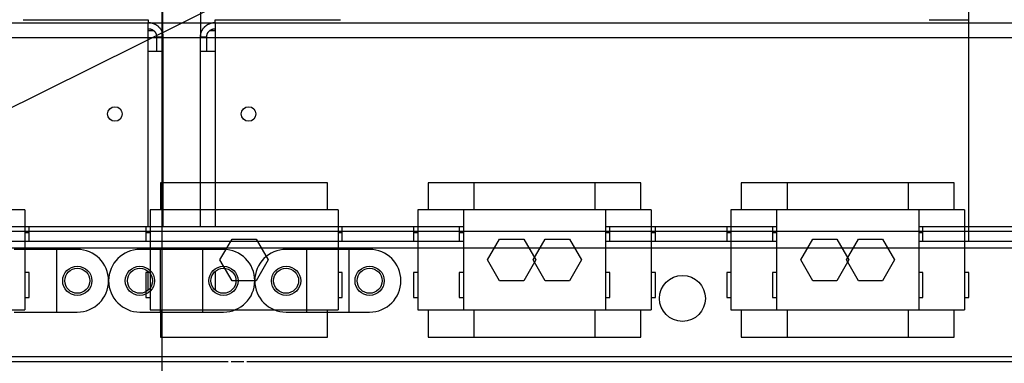
# Model space of a CAD drawing. Extents: x -816 to 526, y -681 to 2070.
# Drawn here: x -25 to 210, y 165 to 248 of the extents above; entities that cross this region are included whole.
import ezdxf

# ---------------------------------------------------------------- set-up
doc = ezdxf.new("R2010")
doc.units = 0
for name, color, linetype in [('1', 7, 'CONTINUOUS'), ('2', 7, 'CONTINUOUS'), ('4', 7, 'CONTINUOUS'), ('5', 7, 'CONTINUOUS')]:
    doc.layers.add(name, color=color, linetype=linetype)

# ---------------------------------------------------------------- blocks, each defined once
blk = doc.blocks.new('VACON_A3')
at = {"layer": '1', "color": 5, "linetype": 'CONTINUOUS'}
blk.add_line((6.11, 203.53), (6.11, 6.68), dxfattribs=at)
blk = doc.blocks.new('*D17403')
at = {"layer": '2', "color": 4, "linetype": 'CONTINUOUS'}
blk.add_line((-95.704314, 192.75225), (374.6284, 426.90514), dxfattribs=at)
blk = doc.blocks.new('NEW2')
at = {"layer": '2', "color": 1, "linetype": 'CONTINUOUS'}
for p, q in [((304.55231, 0), (604.60463, 0)), ((605.35463, 0), (608.35463, 0)), ((609.10463, 0), (909.15694, 0))]:
    blk.add_line(p, q, dxfattribs=at)

msp = doc.modelspace()

# ---------------------------------------------------------------- linework, layer by layer
at = {"layer": '2', "color": 1, "linetype": 'CONTINUOUS'}
for p, q in [((201.87432, 194.75225), (201.87432, 293.75223)), ((-24.125681, 198.25225), (-23.125685, 198.25225)), ((-23.125685, 198.25225), (4.874316, 198.25225)), ((-23.125685, 194.75225), (-23.125685, 198.25225)), ((4.874316, 198.25225), (5.874319, 198.25225)), ((4.874316, 198.25225), (4.874316, 194.75225)), ((50.874319, 198.25225), (51.874317, 198.25225)), ((51.874317, 198.25225), (79.874317, 198.25225)), ((51.874317, 194.75225), (51.874317, 198.25225)), ((79.874317, 198.25225), (80.874319, 198.25225)), ((79.874317, 198.25225), (79.874317, 194.75225)), ((125.87432, 198.25225), (126.87432, 198.25225)), ((126.87432, 198.25225), (154.87432, 198.25225)), ((126.87432, 194.75225), (126.87432, 198.25225)), ((154.87432, 198.25225), (155.87432, 198.25225)), ((154.87432, 198.25225), (154.87432, 194.75225)), ((-23.125685, 196.75225), (-24.125681, 196.75225)), ((5.874319, 196.75225), (4.874316, 196.75225)), ((51.874317, 196.75225), (50.874319, 196.75225)), ((80.874319, 196.75225), (79.874315, 196.75225)), ((126.87432, 196.75225), (125.87432, 196.75225)), ((155.87432, 196.75225), (154.87432, 196.75225)), ((-24.125681, 194.75225), (-23.125685, 194.75225)), ((-23.125472, 194.75204), (4.874167, 194.75204)), ((4.874316, 194.75225), (5.874319, 194.75225)), ((50.874319, 194.75225), (51.874317, 194.75225)), ((51.874317, 194.75225), (79.874449, 194.75204)), ((79.874317, 194.75225), (80.874319, 194.75225)), ((125.87432, 194.75225), (126.87432, 194.75225)), ((126.87408, 194.75204), (154.87422, 194.75204)), ((154.87432, 194.75225), (155.87432, 194.75225)), ((200.87432, 194.75225), (201.87432, 194.75225)), ((-23.125685, 187.25225), (-24.125681, 187.25225)), ((-23.125685, 181.25225), (-23.125685, 187.25225)), ((4.874316, 187.25225), (4.874316, 181.25225)), ((5.874319, 187.25225), (4.874316, 187.25225)), ((51.874317, 187.25225), (50.874319, 187.25225)), ((51.874317, 181.25225), (51.874317, 187.25225)), ((79.874317, 187.25225), (79.874317, 181.25225)), ((80.874319, 187.25225), (79.874317, 187.25225)), ((126.87432, 187.25225), (125.87432, 187.25225)), ((126.87432, 181.25225), (126.87432, 187.25225)), ((154.87432, 187.25225), (154.87432, 181.25225)), ((155.87432, 187.25225), (154.87432, 187.25225)), ((201.87432, 187.25225), (200.87432, 187.25225)), ((201.87432, 181.25225), (201.87432, 187.25225)), ((-24.125681, 181.25225), (-23.125685, 181.25225)), ((4.874316, 181.25225), (5.874319, 181.25225)), ((50.874319, 181.25225), (51.874317, 181.25225)), ((79.874317, 181.25225), (80.874319, 181.25225)), ((125.87432, 181.25225), (126.87432, 181.25225)), ((154.87432, 181.25225), (155.87432, 181.25225)), ((200.87432, 181.25225), (201.87432, 181.25225))]:
    msp.add_line(p, q, dxfattribs=at)
at = {"layer": '2', "color": 6, "linetype": 'CONTINUOUS'}
msp.add_line((192.3731, 247.84662), (201.87432, 247.8468), dxfattribs=at)
at = {"layer": '2', "color": 40, "linetype": 'CONTINUOUS'}
for p, q in [((201.87432, 247.0095), (-117.62685, 247.00975)), ((-117.62685, 243.56286), (201.87432, 243.56268)), ((22.599323, 190.24571), (25.481158, 195.25028)), ((25.481158, 195.25028), (31.256155, 195.25682)), ((31.256155, 195.25682), (34.149316, 190.25879)), ((97.599324, 190.24571), (100.48116, 195.25028)), ((100.48116, 195.25028), (106.25615, 195.25682)), ((106.25615, 195.25682), (109.14932, 190.25879)), ((172.59932, 190.24571), (175.48116, 195.25028)), ((175.48116, 195.25028), (181.25615, 195.25682)), ((181.25615, 195.25682), (184.14932, 190.25879)), ((25.492486, 185.24769), (22.599323, 190.24571)), ((34.149316, 190.25879), (31.267482, 185.25423)), ((100.49249, 185.24769), (97.599324, 190.24571)), ((109.14932, 190.25879), (106.26748, 185.25423)), ((175.49249, 185.24769), (172.59932, 190.24571)), ((184.14932, 190.25879), (181.26748, 185.25423)), ((31.267482, 185.25423), (25.492486, 185.24769)), ((106.26748, 185.25423), (100.49249, 185.24769)), ((181.26748, 185.25423), (175.49249, 185.24769))]:
    msp.add_line(p, q, dxfattribs=at)
at = {"layer": '2', "color": 211, "linetype": 'CONTINUOUS'}
for p, q in [((8.374312, 208.75211), (8.374312, 202.25242)), ((48.374318, 208.75225), (8.374317, 208.75225)), ((48.374158, 202.25242), (48.374158, 208.75211)), ((83.374087, 208.75211), (83.374087, 202.25242)), ((123.37432, 208.75225), (83.374318, 208.75225)), ((123.37444, 202.25242), (123.37444, 208.75211)), ((198.37432, 208.75225), (158.37432, 208.75225)), ((158.37437, 208.75211), (158.37437, 202.25242)), ((198.37422, 202.25242), (198.37422, 208.75211)), ((-24.125681, 202.25225), (-69.125681, 202.25225)), ((-24.125681, 202.25225), (-24.125681, 178.25225)), ((50.874319, 202.25225), (5.874318, 202.25225)), ((5.874318, 202.25225), (5.874318, 178.25225)), ((50.874319, 202.25225), (50.874319, 178.25225)), ((125.87432, 202.25225), (80.874319, 202.25225)), ((80.874319, 202.25225), (80.874319, 178.25225)), ((125.87432, 202.25225), (125.87432, 178.25225)), ((200.87432, 202.25225), (155.87432, 202.25225)), ((155.87432, 202.25225), (155.87432, 178.25225)), ((200.87432, 202.25225), (200.87432, 178.25225)), ((-69.125681, 178.25225), (-24.125681, 178.25225)), ((5.874318, 178.25225), (50.874319, 178.25225)), ((8.374312, 178.25201), (8.374312, 171.75232)), ((48.374158, 171.75232), (48.374158, 178.25201)), ((80.874319, 178.25225), (125.87432, 178.25225)), ((83.374087, 178.25201), (83.374087, 171.75232)), ((123.37444, 171.75232), (123.37444, 178.25201)), ((155.87432, 178.25225), (200.87432, 178.25225)), ((158.37437, 178.25201), (158.37437, 171.75232)), ((198.37422, 171.75232), (198.37422, 178.25201)), ((8.374317, 171.75225), (48.374318, 171.75225)), ((83.374318, 171.75225), (123.37432, 171.75225)), ((158.37432, 171.75225), (198.37432, 171.75225))]:
    msp.add_line(p, q, dxfattribs=at)
at = {"layer": '4', "color": 40, "linetype": 'CONTINUOUS'}
for p, q in [((8.932274, 243.72161), (8.932092, 285.25225)), ((17.932097, 285.25225), (17.931923, 243.72161)), ((5.432129, 247.84662), (5.432129, 247.1685)), ((21.432068, 247.1685), (21.432068, 247.84662)), ((5.432129, 247.00975), (-314.06676, 247.0095)), ((5.431925, 245.24087), (6.704629, 245.24096)), ((5.432111, 247.0095), (5.432111, 247.16828)), ((5.432111, 243.56268), (5.432111, 247.0095)), ((20.159707, 245.24106), (21.432127, 245.24107)), ((340.93324, 247.0095), (21.432068, 247.00975)), ((21.432111, 247.16828), (21.432111, 247.0095)), ((21.432111, 247.0095), (21.432111, 243.56268)), ((-314.06676, 243.56268), (5.432129, 243.56286)), ((5.432129, 198.25219), (5.432111, 243.56268)), ((7.431995, 243.72212), (7.431995, 240.24125)), ((7.431995, 243.72212), (8.932274, 243.72161)), ((8.932097, 243.72177), (8.932092, 240.24107)), ((17.931923, 243.72161), (19.432202, 243.72212)), ((17.932098, 240.24107), (17.932097, 243.72161)), ((19.432202, 240.24125), (19.432202, 243.72212)), ((21.432068, 243.56286), (340.93324, 243.56268)), ((21.432111, 243.56268), (21.432068, 198.25219)), ((8.871411, 240.24125), (5.43211, 240.2412)), ((8.932274, 240.24125), (8.871411, 240.24125)), ((8.932274, 240.24125), (8.932094, 198.25225)), ((17.992786, 240.24125), (17.931923, 240.24125)), ((17.932099, 198.25225), (17.931923, 240.24125)), ((21.432068, 240.24125), (17.992786, 240.24125)), ((86.658244, 190.24571), (89.540077, 195.25028)), ((89.540077, 195.25028), (95.315073, 195.25682)), ((95.315073, 195.25682), (98.208237, 190.25879)), ((161.65824, 190.24571), (164.54008, 195.25028)), ((164.54008, 195.25028), (170.31507, 195.25682)), ((170.31507, 195.25682), (173.20824, 190.25879)), ((-16.488134, 192.75225), (-26.645393, 192.75225)), ((-16.488283, 177.75242), (-16.488283, 192.75218)), ((-11.566764, 192.75225), (-16.488134, 192.75225)), ((8.354605, 192.75225), (3.433237, 192.75225)), ((8.354581, 177.75242), (8.354581, 192.75218)), ((18.511867, 192.75225), (8.354605, 192.75225)), ((18.511645, 177.75242), (18.511645, 192.75218)), ((23.433237, 192.75225), (18.511867, 192.75225)), ((43.354606, 192.75225), (38.433237, 192.75225)), ((43.354509, 177.75242), (43.354509, 192.75218)), ((53.511867, 192.75225), (43.354606, 192.75225)), ((58.433236, 192.75225), (53.511867, 192.75225)), ((53.512082, 177.75242), (53.512082, 192.75218)), ((89.551405, 185.24769), (86.658244, 190.24571)), ((98.208237, 190.25879), (95.326401, 185.25423)), ((164.55141, 185.24769), (161.65824, 190.24571)), ((173.20824, 190.25879), (170.3264, 185.25423)), ((5.432129, 183.02475), (5.432129, 187.46088)), ((21.432068, 187.45893), (21.432068, 183.02674)), ((95.326401, 185.25423), (89.551405, 185.24769)), ((170.3264, 185.25423), (164.55141, 185.24769)), ((-26.645393, 177.75225), (-16.488134, 177.75225)), ((-16.488134, 177.75225), (-11.566764, 177.75225)), ((3.433237, 177.75225), (8.354605, 177.75225)), ((8.354605, 177.75225), (18.511867, 177.75225)), ((18.511867, 177.75225), (23.433237, 177.75225)), ((38.433237, 177.75225), (43.354606, 177.75225)), ((43.354606, 177.75225), (53.511867, 177.75225)), ((53.511867, 177.75225), (58.433236, 177.75225))]:
    msp.add_line(p, q, dxfattribs=at)
at = {"layer": '4', "color": 6, "linetype": 'CONTINUOUS'}
for p, q in [((-24.567882, 247.84662), (5.432129, 247.84662)), ((21.432068, 247.84662), (51.432079, 247.84662))]:
    msp.add_line(p, q, dxfattribs=at)
at = {"layer": '4', "color": 211, "linetype": 'CONTINUOUS'}
for p, q in [((112.43324, 208.75225), (72.433238, 208.75225)), ((72.433457, 208.75211), (72.433457, 202.25242)), ((112.4333, 202.25242), (112.4333, 208.75211)), ((147.43323, 208.75211), (147.43323, 202.25242)), ((187.43324, 208.75225), (147.43324, 208.75225)), ((187.43308, 202.25242), (187.43308, 208.75211)), ((114.93324, 202.25225), (69.933239, 202.25225)), ((69.933239, 202.25225), (69.933239, 178.25225)), ((114.93324, 202.25225), (114.93324, 178.25225)), ((189.93324, 202.25225), (144.93324, 202.25225)), ((144.93324, 202.25225), (144.93324, 178.25225)), ((189.93324, 202.25225), (189.93324, 178.25225)), ((69.933239, 178.25225), (114.93324, 178.25225)), ((72.433457, 178.25201), (72.433457, 171.75232)), ((112.4333, 171.75232), (112.4333, 178.25201)), ((144.93324, 178.25225), (189.93324, 178.25225)), ((147.43323, 178.25201), (147.43323, 171.75232)), ((187.43308, 171.75232), (187.43308, 178.25201)), ((72.433238, 171.75225), (112.43324, 171.75225)), ((147.43324, 171.75225), (187.43324, 171.75225))]:
    msp.add_line(p, q, dxfattribs=at)
at = {"layer": '4', "color": 1, "linetype": 'CONTINUOUS'}
for p, q in [((-42.066763, 198.25225), (68.933237, 198.25225)), ((68.933237, 198.25225), (69.933239, 198.25225)), ((68.933237, 198.25225), (68.933237, 194.75225)), ((114.93324, 198.25225), (115.93324, 198.25225)), ((115.93324, 198.25225), (143.93324, 198.25225)), ((115.93324, 194.75225), (115.93324, 198.25225)), ((143.93324, 198.25225), (144.93324, 198.25225)), ((143.93324, 198.25225), (143.93324, 194.75225)), ((189.93324, 198.25225), (190.93324, 198.25225)), ((190.93324, 198.25225), (218.93324, 198.25225)), ((190.93324, 194.75225), (190.93324, 198.25225)), ((69.933239, 196.75225), (68.933237, 196.75225)), ((115.93324, 196.75225), (114.93324, 196.75225)), ((144.93324, 196.75225), (143.93324, 196.75225)), ((190.93324, 196.75225), (189.93324, 196.75225)), ((-42.066579, 194.75204), (68.933312, 194.75204)), ((68.933237, 194.75225), (69.932991, 194.75204)), ((114.93324, 194.75225), (115.93324, 194.75225)), ((115.93345, 194.75204), (143.93309, 194.75204)), ((143.93324, 194.75225), (144.93327, 194.75204)), ((189.93324, 194.75225), (190.93324, 194.75225)), ((190.93324, 194.75225), (218.93337, 194.75204)), ((68.933237, 187.25225), (68.933237, 181.25225)), ((69.932991, 187.25217), (68.933237, 187.25225)), ((115.93324, 187.25225), (114.93324, 187.25225)), ((115.93324, 181.25225), (115.93324, 187.25225)), ((143.93324, 187.25225), (143.93324, 181.25225)), ((144.93327, 187.25217), (143.93324, 187.25225)), ((190.93324, 187.25225), (189.93324, 187.25225)), ((190.93324, 181.25225), (190.93324, 187.25225)), ((68.933237, 181.25225), (69.933239, 181.25225)), ((114.93324, 181.25225), (115.93324, 181.25225)), ((143.93324, 181.25225), (144.93324, 181.25225)), ((189.93324, 181.25225), (190.93324, 181.25225))]:
    msp.add_line(p, q, dxfattribs=at)
at = {"layer": '4', "color": 40, "linetype": 'CONTINUOUS'}
for points in [[(5.432129, 247.1685), (5.521223, 247.16738, -0.0065220298), (5.61109, 247.16397, -0.006321684), (5.701774, 247.15819, -0.006273238), (5.793154, 247.15007, -0.0064228893), (5.885147, 247.13943, -0.0064961813), (5.977638, 247.12631, -0.0065505206), (6.070555, 247.11057, -0.0065897731), (6.16378, 247.09226, -0.00666467), (6.257217, 247.07123, -0.0067108004), (6.35075, 247.04756, -0.006776894), (6.444267, 247.02109, -0.0068166513), (6.537651, 246.99192, -0.0068752816), (6.630775, 246.95991, -0.0069195389), (6.723535, 246.92516, -0.0069895411), (6.81579, 246.88754, -0.0070074297), (6.907411, 246.84719, -0.007014879), (6.998234, 246.80402, -0.0071101082), (7.088263, 246.75805, -0.0073038883), (7.177366, 246.70915, -0.0071215588), (7.265063, 246.65787, -0.0066807346), (7.351043, 246.60429, -0.007407015), (7.43679, 246.54693, -0.0088783558), (7.522659, 246.48517, -0.006749615), (7.60245, 246.42562, -0.0023187611), (7.67386, 246.37046, -0.0095648733), (7.761088, 246.29443, -0.016534757), (7.889394, 246.17081, -0.0080971586), (8.053815, 246.005, -0.0042747916)], [(5.432129, 245.69105), (5.487083, 245.6903, -0.0068847854), (5.542242, 245.68806, -0.0067835379), (5.597626, 245.68427, -0.006751852), (5.653157, 245.67898, -0.0068353713), (5.708757, 245.6721, -0.006876652), (5.764359, 245.66368, -0.0069000562), (5.819899, 245.65365, -0.0069165757), (5.875313, 245.64208, -0.006949421), (5.930523, 245.62889, -0.006968882), (5.985471, 245.61416, -0.0069925554), (6.040074, 245.59782, -0.0070051306), (6.094279, 245.57996, -0.0070195103), (6.147998, 245.56052, -0.007034612), (6.201188, 245.53959, -0.0070570907), (6.25376, 245.51713, -0.0070474937), (6.305662, 245.49323, -0.0070120654), (6.356797, 245.46787, -0.0070706822), (6.407188, 245.44109, -0.007201936), (6.45676, 245.41285, -0.0070100262), (6.505283, 245.38346, -0.0065652797), (6.552591, 245.353, -0.007194283), (6.599501, 245.32068, -0.0084908476), (6.646203, 245.28621, -0.0065240647), (6.689442, 245.25313, -0.0024316029), (6.728008, 245.2226, -0.0090046703), (6.774757, 245.18121, -0.015401537), (6.84309, 245.11476, -0.0076463151), (6.93038, 245.02611, -0.0040969403)], [(8.053815, 246.005), (8.11217, 245.93828, -0.0063117642), (8.168712, 245.87028, -0.0063589054), (8.223375, 245.80093, -0.006364412), (8.276185, 245.73037, -0.0063472456), (8.327009, 245.65864, -0.0063415994), (8.375892, 245.58587, -0.0063285056), (8.422725, 245.51209, -0.0063194968), (8.467562, 245.43741, -0.0063003022), (8.510294, 245.36188, -0.0062888924), (8.550987, 245.28562, -0.0062655343), (8.58954, 245.20867, -0.0062493957), (8.626029, 245.13115, -0.0062180594), (8.66036, 245.05312, -0.0062035434), (8.692617, 244.97466, -0.0061794039), (8.722716, 244.89583, -0.0061454501), (8.750746, 244.81677, -0.0060759663), (8.776632, 244.73754, -0.0060966777), (8.800473, 244.65812, -0.0061618594), (8.822201, 244.57854, -0.005982904), (8.841912, 244.4993, -0.0055874866), (8.85954, 244.42062, -0.0060671964), (8.875232, 244.34089, -0.007074359), (8.88895, 244.25962, -0.0054688231), (8.900652, 244.18344, -0.002139947), (8.910242, 244.11466, -0.0074038398), (8.918429, 244.02744, -0.012546683), (8.925791, 243.89462, -0.0062797998), (8.932274, 243.72161, -0.0034011324)], [(17.931923, 243.72161), (17.932774, 243.79719, -0.0057618249), (17.935338, 243.87335, -0.005605976), (17.93968, 243.95013, -0.0055682698), (17.945773, 244.02744, -0.0056823533), (17.953743, 244.10523, -0.0057372758), (17.963552, 244.18344, -0.0057778167), (17.97531, 244.26202, -0.005806215), (17.988973, 244.34089, -0.0058620628), (18.004652, 244.42001, -0.0058951893), (18.022295, 244.4993, -0.0059442427), (18.04201, 244.57869, -0.0059717534), (18.063735, 244.65812, -0.006014273), (18.087573, 244.7375, -0.0060456323), (18.113462, 244.81677, -0.0060988932), (18.1415, 244.89585, -0.0061066942), (18.171591, 244.97466, -0.0061050097), (18.203819, 245.05308, -0.0061818252), (18.238179, 245.13115, -0.0063460144), (18.274784, 245.20881, -0.0061767864), (18.31322, 245.28562, -0.0057823307), (18.353454, 245.36134, -0.0064165027), (18.396644, 245.43741, -0.0077014959), (18.443291, 245.51421, -0.0058252262), (18.488312, 245.58587, -0.0019492093), (18.530051, 245.65027, -0.0082929784), (18.588018, 245.73037, -0.014319259), (18.682851, 245.85019, -0.0069646477), (18.810383, 246.005, -0.0036616922)], [(18.810383, 246.005), (18.880308, 246.08053, -0.0073702207), (18.952385, 246.15398, -0.007382305), (19.026719, 246.22529, -0.0073655429), (19.103114, 246.29443, -0.007358978), (19.181521, 246.3612, -0.0073523223), (19.261755, 246.42562, -0.0073314651), (19.343782, 246.48752, -0.0073131249), (19.427415, 246.54693, -0.007288512), (19.512597, 246.6037, -0.0072685947), (19.599144, 246.65787, -0.007236258), (19.686986, 246.7093, -0.0072098311), (19.775945, 246.75805, -0.0071674967), (19.865935, 246.80398, -0.0071425929), (19.956797, 246.84719, -0.0071070348), (20.048439, 246.88755, -0.0070599421), (20.140673, 246.92516, -0.006972482), (20.233384, 246.95991, -0.0069867086), (20.326556, 246.99192, -0.0070496644), (20.420122, 247.0211, -0.0068396556), (20.513457, 247.04756, -0.0063850231), (20.606274, 247.07121, -0.006914559), (20.700425, 247.09226, -0.0080340839), (20.796469, 247.11064, -0.0062228044), (20.886566, 247.12631, -0.0024762588), (20.967932, 247.13914, -0.008372069), (21.071048, 247.15007, -0.014146712), (21.227873, 247.15988, -0.0071020733), (21.432068, 247.1685, -0.0038566368)], [(19.933817, 245.02611), (19.970799, 245.06617, -0.0069970367), (20.00905, 245.10539, -0.0068882246), (20.048626, 245.14374, -0.0068496787), (20.089445, 245.18121, -0.0069278934), (20.131518, 245.21768, -0.006962554), (20.174762, 245.25313, -0.0069790558), (20.219187, 245.28746, -0.0069879893), (20.264705, 245.32068, -0.007013439), (20.311314, 245.35268, -0.0070247737), (20.358924, 245.38346, -0.007040453), (20.407524, 245.41293, -0.0070444087), (20.457019, 245.44109, -0.0070503726), (20.50739, 245.46785, -0.0070565672), (20.558546, 245.49323, -0.007070398), (20.61046, 245.51713, -0.007051672), (20.66302, 245.53959, -0.007007559), (20.716181, 245.56052, -0.0070570714), (20.769929, 245.57996, -0.0071791291), (20.824245, 245.59782, -0.0069788283), (20.878736, 245.61416, -0.0065284966), (20.933244, 245.62888, -0.0071455502), (20.988893, 245.64208, -0.0084223628), (21.04604, 245.6537, -0.006462825), (21.099845, 245.66368, -0.0024070978), (21.148603, 245.67191, -0.0089082623), (21.211045, 245.67898, -0.015205906), (21.306837, 245.68538, -0.0075365773), (21.432068, 245.69105, -0.0040351793)], [(6.93038, 245.02611), (6.961311, 244.99083, -0.005994589), (6.991492, 244.95473, -0.0059344032), (7.020897, 244.91776, -0.0059181413), (7.049521, 244.88, -0.005975507), (7.077286, 244.84143, -0.0060058728), (7.104196, 244.80212, -0.0060240729), (7.130186, 244.76207, -0.0060378137), (7.155263, 244.72132, -0.0060615501), (7.17936, 244.67989, -0.0060767926), (7.20249, 244.63784, -0.0060943584), (7.224586, 244.59517, -0.0061041546), (7.245667, 244.55194, -0.0061141626), (7.265667, 244.50818, -0.0061264447), (7.284611, 244.46393, -0.0061447956), (7.302434, 244.41921, -0.006135442), (7.319167, 244.37409, -0.0061033589), (7.334747, 244.32862, -0.0061550772), (7.349212, 244.28277, -0.0062720231), (7.362504, 244.23655, -0.0061015774), (7.374656, 244.19028, -0.005709438), (7.385611, 244.14407, -0.0062672619), (7.39544, 244.09696, -0.0074146157), (7.404099, 244.04862, -0.005677166), (7.41154, 244.00315, -0.0020719646), (7.417684, 243.96197, -0.0078778876), (7.422967, 243.90919, -0.013486807), (7.427748, 243.82813, -0.0066632538), (7.431995, 243.72212, -0.0035581453)], [(19.432202, 243.72212), (19.432763, 243.7687, -0.0060815764), (19.434439, 243.81541, -0.0060155921), (19.437275, 243.86225, -0.0059938484), (19.441235, 243.90919, -0.006046657), (19.446379, 243.95617, -0.0060716367), (19.452664, 244.00315, -0.0060843368), (19.460141, 244.05009, -0.006092111), (19.468766, 244.09696, -0.0061100409), (19.478586, 244.1437, -0.0061189874), (19.489551, 244.19028, -0.0061303902), (19.501706, 244.23664, -0.0061335922), (19.514996, 244.28277, -0.006137183), (19.529459, 244.32859, -0.0061427047), (19.545041, 244.37409, -0.006154505), (19.561778, 244.41922, -0.0061382502), (19.579597, 244.46393, -0.0060996076), (19.598525, 244.50816, -0.0061444418), (19.618541, 244.55194, -0.0062544117), (19.639683, 244.59524, -0.0060776182), (19.661717, 244.63784, -0.005681273), (19.684602, 244.67961, -0.006229912), (19.708943, 244.72132, -0.0073619691), (19.734982, 244.76319, -0.005630192), (19.760009, 244.80212, -0.0020535516), (19.783119, 244.83699, -0.007803476), (19.814681, 244.88, -0.01333489), (19.86565, 244.94387, -0.0065780247), (19.933817, 245.02611, -0.003510225)]]:
    msp.add_lwpolyline(points, format="xyb", dxfattribs=at)
for centre, radius in [((-2.56789, 225.24088), 1.75), ((29.43211, 225.24088), 1.75), ((-11.566764, 185.25225), 3.5), ((3.433236, 185.25225), 3.5), ((23.433236, 185.25225), 3.5), ((38.433236, 185.25225), 3.5), ((58.433236, 185.25225), 3.5)]:
    msp.add_circle(centre, radius, dxfattribs=at)
at = {"layer": '4', "color": 1, "linetype": 'CONTINUOUS'}
for centre in [(-11.566764, 185.25225), (3.433236, 185.25225), (23.433236, 185.25225), (38.433236, 185.25225), (58.433236, 185.25225)]:
    msp.add_circle(centre, 3, dxfattribs=at)
at = {"layer": '4', "color": 40, "linetype": 'CONTINUOUS'}
for centre, start, end in [((-11.566764, 185.25225), 0, 90), ((3.433237, 185.25225), 90, 180), ((23.433236, 185.25225), 0, 90), ((38.433237, 185.25225), 90, 180), ((58.433236, 185.25225), 0, 90), ((-11.566763, 185.25225), 270, 360), ((3.433236, 185.25225), 180, 270), ((23.433237, 185.25225), 270, 360), ((38.433236, 185.25225), 180, 270), ((58.433237, 185.25225), 270, 360)]:
    msp.add_arc(centre, 7.5, start, end, dxfattribs=at)
at = {"layer": '5', "color": 1, "linetype": 'CONTINUOUS'}
msp.add_line((496.34524, 197.03274), (-229.65476, 197.03274), dxfattribs=at)
at = {"layer": '5', "color": 6, "linetype": 'CONTINUOUS'}
for p, q in [((496.34524, 193.03274), (-229.65476, 193.03274)), ((496.34522, 167.03274), (-229.65477, 167.03274))]:
    msp.add_line(p, q, dxfattribs=at)
msp.add_circle((133.34524, 181.03274), 5.5, dxfattribs=at)

# ---------------------------------------------------------------- block references
at = {"layer": '1', "xscale": 1.414, "yscale": 1.414, "zscale": 1.414}
msp.add_blockref('VACON_A3', (0, 0), dxfattribs=at)
at = {"layer": '2', "color": 4}
msp.add_blockref('*D17403', (0, 0), dxfattribs=at)
at = {"layer": '2'}
msp.add_blockref('NEW2', (-580.06835, 165.89826), dxfattribs=at)

doc.saveas('drawing.dxf')
